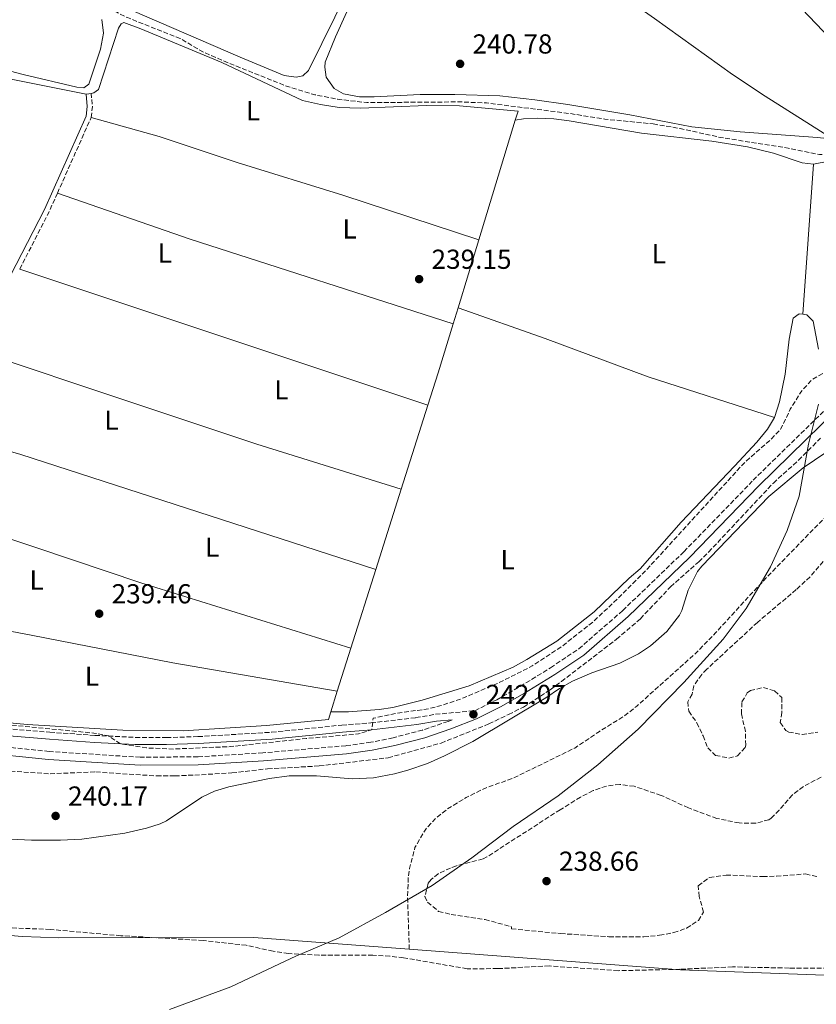
# Model space of a CAD drawing. Units: metres. Extents: x 625954 to 629446, y 4648592 to 4650965.
# Drawn here: x 628113 to 628403, y 4649895 to 4650254 of the extents above; entities that cross this region are included whole.
import ezdxf
from ezdxf.enums import TextEntityAlignment as Align

# ---------------------------------------------------------------- set-up
doc = ezdxf.new("R2010")
doc.units = ezdxf.units.M
doc.header["$MEASUREMENT"] = 0
doc.linetypes.add('DGN Style 3', pattern=[2.435890702152634, 1.739921930109024, -0.6959687720436097])
for name, color, linetype, lineweight in [('Acequia sin especificar', 4, 'Continuous', 0), ('Barranco lineal', 142, 'DGN Style 3', 13), ('Camino', 7, 'DGN Style 3', 0), ('Cauce permanente', 151, 'Continuous', 13), ('Cauce permanente (área)', 142, 'Continuous', 13), ('Cota de punto acotado terreno', 7, 'Continuous', 0), ('Curva de nivel de depresión intermedia', 30, 'DGN Style 3', 0), ('Curva de nivel intermedia', 30, 'Continuous', 0), ('Etiqueta de uso rústico', 92, 'Continuous', 0), ('Límite de municipio', 7, 'Continuous', 0), ('Línea de cambio de uso (parcela vista)', 92, 'Continuous', 0), ('Margen derecho', 7, 'Continuous', 0), ('Punto acotado terreno (símbolo)', 7, 'Continuous', 0), ('Zona arbolada', 92, 'DGN Style 3', 0)]:
    doc.layers.add(name, color=color, linetype=linetype, lineweight=lineweight)
doc.styles.add('Style-Arial', font='arial.ttf')

# ---------------------------------------------------------------- blocks, each defined once
blk = doc.blocks.new('5PATER')
at = {"layer": 'Punto acotado terreno (símbolo)', "linetype": 'Continuous', "lineweight": 0}
h = blk.add_hatch(color=51, dxfattribs=at)
edge = h.paths.add_edge_path()
edge.add_ellipse((0, 0), major_axis=(-0.1095731443231308, -0.1110710700762829), ratio=0.9994222409660317, start_angle=0, end_angle=360)

msp = doc.modelspace()

# ---------------------------------------------------------------- linework, layer by layer
at = {"layer": 'Acequia sin especificar', "color": 4, "linetype": 'Continuous', "lineweight": 0, "elevation": 239.4600000000064, "flags": 128}
msp.add_lwpolyline([(628139.0599999997, 4650227.33), (628137.3099999997, 4650227), (628137.2000000002, 4650227.02)], dxfattribs=at)
at = {"layer": 'Acequia sin especificar', "color": 4, "linetype": 'Continuous', "lineweight": 0, "extrusion": (0.001346713937810252, 0.00441203347262836, 0.9999893601044995), "elevation": 21601.90447543262, "flags": 128}
msp.add_lwpolyline([(628279.3882899861, 4650123.921642293), (628292.6785607468, 4650167.462066075)], dxfattribs=at)
at = {"layer": 'Acequia sin especificar', "color": 4, "linetype": 'Continuous', "lineweight": 0, "extrusion": (0.001349057925514838, 0.004416876080569625, 0.9999893355673362), "elevation": 21625.89612021327, "flags": 128}
msp.add_lwpolyline([(628271.7955895439, 4650098.960230003), (628279.3857445255, 4650123.810472405)], dxfattribs=at)
at = {"layer": 'Acequia sin especificar', "color": 4, "linetype": 'Continuous', "lineweight": 0, "extrusion": (0.001464809208442904, 0.004777275483544303, 0.9999875159085423), "elevation": 23374.53002145647, "flags": 128}
msp.add_lwpolyline([(628269.9055388053, 4650084.776690382), (628271.6655808626, 4650090.516755881)], dxfattribs=at)
at = {"layer": 'Acequia sin especificar', "color": 4, "linetype": 'Continuous', "lineweight": 0, "extrusion": (-0.09177033546048051, 0.03243747204079411, 0.9952517349580827), "elevation": 93420.34598830248, "flags": 128}
msp.add_lwpolyline([(-4593666.225189239, -952771.3540499514), (-4593678.574845769, -952771.7650043813), (-4593697.302810579, -952772.5869132413)], dxfattribs=at)
at = {"layer": 'Acequia sin especificar', "color": 4, "linetype": 'Continuous', "lineweight": 0, "extrusion": (0.0007512096301520624, 0.002370329151767633, 0.9999969086071235), "elevation": 11733.5955129722, "flags": 128}
msp.add_lwpolyline([(628251.6528775621, 4650068.25064675), (628261.3729349171, 4650098.920732909)], dxfattribs=at)
at = {"layer": 'Acequia sin especificar', "color": 4, "linetype": 'Continuous', "lineweight": 0, "extrusion": (0.0008864594278850547, 0.002798186725517297, 0.9999956921610873), "elevation": 13808.13940912309, "flags": 128}
msp.add_lwpolyline([(628242.2908414728, 4650033.336812559), (628251.550917616, 4650062.566926993)], dxfattribs=at)
at = {"layer": 'Acequia sin especificar', "color": 4, "linetype": 'Continuous', "lineweight": 0, "extrusion": (0.000803168002491729, 0.00253599412231093, 0.9999964618212265), "elevation": 12536.60265631799, "flags": 128}
msp.add_lwpolyline([(628233.2749369, 4650008.259993839), (628242.354998225, 4650036.930086032)], dxfattribs=at)
at = {"layer": 'Acequia sin especificar', "color": 4, "linetype": 'Continuous', "lineweight": 0, "extrusion": (0.0007325694802560093, 0.002312448238989603, 0.9999970579582215), "elevation": 11452.75646197988, "flags": 128}
msp.add_lwpolyline([(628228.3458809926, 4649995.328841815), (628233.3259089587, 4650011.048883845)], dxfattribs=at)
at = {"layer": 'Acequia sin especificar', "color": 4, "linetype": 'Continuous', "lineweight": 0, "extrusion": (0.0007736413530591076, 0.002435174892058628, 0.9999967356958231), "elevation": 12049.23900155005, "flags": 128}
msp.add_lwpolyline([(628225.9465918527, 4649986.365404184), (628228.3166066165, 4649993.825426305)], dxfattribs=at)
at = {"layer": 'Acequia sin especificar', "color": 4, "linetype": 'Continuous', "lineweight": 0}
for points in [[(628137.2000000002, 4650227.02, 239.4600000000064), (628101.8300000001, 4650234.119999999, 239.3500000000058), (628068.5499999998, 4650242.99, 239.3000000000029), (628045.79, 4650249.91, 239.3000000000029), (628031.0099999999, 4650254.060000001, 239.3000000000029), (628027.1399999997, 4650252.67, 239.4400000000023), (628025.1900000004, 4650251.109999999, 239.4400000000023)], [(628139.0599999997, 4650227.33, 239.4600000000064), (628139.9500000002, 4650227.5, 239.4600000000064), (628141.7199999997, 4650228.720000001, 239.4600000000064), (628148.9500000002, 4650251.09, 239.3500000000058), (628149.9500000002, 4650252.720000001, 239.3000000000029), (628150.8700000001, 4650253.189999999, 239.3000000000029), (628157.0599999997, 4650250.880000001, 239.25), (628186.6200000001, 4650238.560000001, 238.9400000000023), (628216.0300000003, 4650224.720000001, 238.9400000000023), (628222.5800000001, 4650223.25, 238.9400000000023), (628229.4299999997, 4650222.210000001, 238.9400000000023), (628237.2100000001, 4650221.890000001, 238.9400000000023), (628261.1900000004, 4650222.9, 238.9400000000023), (628273.2000000002, 4650222.77, 238.8899999999994), (628294.6100000005, 4650220.9, 238.8399999999965), (628293.5700000003, 4650217.51, 238.8600000000006)], [(628038.5300000003, 4650005.609999999, 240.3999999999942), (628080.1900000004, 4650000.619999999, 240.1699999999983), (628115.6699999999, 4649997.230000001, 240.1699999999983), (628150.5700000003, 4649995.16, 239.8699999999953), (628172.5700000003, 4649994.939999999, 239.8699999999953), (628202.9299999997, 4649996.939999999, 239.7599999999948), (628225.4400000004, 4649999.130000001, 239.6600000000035), (628226.3200000003, 4650001.92, 239.6499999999942)]]:
    msp.add_polyline3d(points, dxfattribs=at)
at = {"layer": 'Barranco lineal', "color": 142, "linetype": 'DGN Style 3', "lineweight": 13, "elevation": 239.5299999999987, "flags": 128}
msp.add_lwpolyline([(628254.9400000004, 4649915.350000001), (628254.29, 4649934.84), (628254.5800000001, 4649941.460000001), (628255.0300000003, 4649944.76), (628257, 4649952.460000001), (628260.9199999999, 4649959.09), (628264.4699999997, 4649963.02), (628268.8399999999, 4649966.470000001), (628275.6100000005, 4649970.630000001), (628282.9900000002, 4649974.220000001), (628293.0700000003, 4649977.810000001), (628315.2400000002, 4649988.67), (628324.2400000002, 4649994.76), (628333.4100000003, 4650000.41), (628337.8899999997, 4650003.99), (628359.5499999998, 4650023.49), (628366.5199999996, 4650030.65), (628381.7100000001, 4650047.26), (628400.4500000002, 4650066.67), (628407.9400000004, 4650074.130000001), (628424.3799999999, 4650089.4), (628425.7400000002, 4650091.49), (628427.7100000001, 4650096.51), (628431.6399999997, 4650103.789999999), (628436.4299999997, 4650110.16), (628440.0300000003, 4650114.050000001), (628446.3200000003, 4650119.41), (628455.9699999997, 4650125.91), (628462.5700000003, 4650131.25), (628476.0199999996, 4650139.859999999), (628480.8700000001, 4650141.859999999), (628483.6600000003, 4650142.550000001), (628486.1399999997, 4650142.82), (628494.0099999999, 4650142.630000001), (628497.3300000001, 4650143), (628499, 4650143.58), (628500.0700000003, 4650144.859999999), (628500.1799999997, 4650147.359999999), (628499.6900000004, 4650155.369999999)], dxfattribs=at)
at = {"layer": 'Camino', "color": 7, "linetype": 'DGN Style 3', "lineweight": 0, "extrusion": (0.05032546456471648, -0.006054191236611071, 0.9987145209642324), "elevation": 3697.116712527797, "flags": 128}
msp.add_lwpolyline([(4691954.433315819, -68122.48384292249), (4691958.452084287, -68122.48384292249), (4691963.208466787, -68121.49742234999)], dxfattribs=at)
at = {"layer": 'Camino', "color": 7, "linetype": 'DGN Style 3', "lineweight": 0, "extrusion": (0.002832334825045297, 0.006350877601486843, 0.9999758218242728), "elevation": 31551.41266296916, "flags": 128}
msp.add_lwpolyline([(628123.4919114939, 4650084.31921376), (628135.7924569538, 4650111.899769977)], dxfattribs=at)
at = {"layer": 'Camino', "color": 7, "linetype": 'DGN Style 3', "lineweight": 0, "extrusion": (-0.04638666939919794, 0.02805273745677183, 0.9985295793431616), "elevation": 101553.0876388091, "flags": 128}
msp.add_lwpolyline([(-4304144.1980438, -1866165.562061898), (-4304167.596809997, -1866167.222284881), (-4304174.974938332, -1866168.144630983)], dxfattribs=at)
at = {"layer": 'Camino', "color": 7, "linetype": 'DGN Style 3', "lineweight": 0}
for points in [[(628036.5100000014, 4650005.899999999, 240.6499999999942), (628034.989999997, 4650002.830000003, 240.75), (628058.1400000012, 4650000.260000004, 240.75), (628081.3500000013, 4649998.02, 240.4400000000023), (628123.9999999986, 4649994.440000003, 240.3399999999966), (628140.4299999995, 4649993.29, 240.1300000000048), (628155.149999998, 4649992.559999999, 240.179999999993), (628166.4400000002, 4649992.470000001, 240.0800000000018), (628177.909999999, 4649992.840000001, 240.0800000000018), (628204.7699999991, 4649994.449999999, 240.0299999999989), (628230.390000001, 4649997.050000002, 239.8699999999954), (628240.9600000011, 4649997.81, 239.929999999993), (628257.3599999985, 4649999.760000003, 240.2299999999959), (628264.5100000009, 4650000.970000001, 240.8500000000059), (628278.8500000021, 4650002.300000002, 243.5800000000019), (628286.7899999992, 4650006.300000001, 242.1199999999953), (628295.3699999999, 4650011.149999999, 242.2200000000012), (628306.4200000007, 4650017.980000001, 242.1699999999983), (628316.6999999981, 4650024.850000002, 242.0200000000042), (628332.6900000008, 4650038.789999999, 242.070000000007), (628355.0100000014, 4650060.24, 242.1699999999983), (628380.2399999975, 4650086.309999999, 242.070000000007), (628408.7199999982, 4650114.190000003, 242.3300000000017)], [(628270.5500000005, 4649998.980000001, 242.0299999999988), (628269.0700000008, 4649998.399999999, 242.0200000000042), (628259.7800000014, 4649995.25, 241.9199999999983), (628249.0100000022, 4649992.420000004, 241.9700000000013), (628240.9099999998, 4649990.770000001, 241.9700000000013), (628231.7899999979, 4649989.530000002, 242.0200000000042), (628201.5700000006, 4649986.930000001, 242.070000000007), (628177.8999999978, 4649985.489999999, 242.0200000000042), (628156.8899999993, 4649985.320000002, 241.9199999999983), (628123.7100000002, 4649987.430000002, 241.7599999999949), (628097.4600000003, 4649990.090000001, 241.8600000000005), (628067.9499999993, 4649992.420000004, 241.8600000000005), (628041.6900000003, 4649995.570000002, 241.8600000000005), (628027.010000002, 4649997.080000003, 242.070000000007), (628014.6600000003, 4649999.030000002, 242.3800000000047), (627987.5799999988, 4650002.91, 242.3800000000047), (627967.2199999986, 4650006.190000001, 242.479999999996), (627945.780000001, 4650010.440000002, 242.5299999999989), (627925.4999999988, 4650015.540000001, 242.479999999996), (627915.1299999978, 4650018.710000004, 242.429999999993), (627896.0700000006, 4650026.469999999, 242.5299999999989), (627885.859999998, 4650029.739999998, 242.479999999996)]]:
    msp.add_polyline3d(points, dxfattribs=at)
at = {"layer": 'Cauce permanente', "color": 151, "linetype": 'Continuous', "lineweight": 13}
msp.add_polyline3d([(627887.6399999997, 4649942.960000001, 239.5299999999988), (627910.29, 4649941.74, 239.5299999999988), (627915.3200000003, 4649941.779999999, 239.5299999999988), (627928.5499999998, 4649942.75, 239.5299999999988), (627955.1900000004, 4649943.369999999, 239.5299999999988), (627964.0800000001, 4649944.07, 239.5299999999988), (627975.5999999996, 4649944.060000001, 239.5299999999988), (627991.29, 4649943.380000001, 239.5299999999988), (628033.7199999997, 4649935.65, 239.5299999999988), (628044.2100000001, 4649932.460000001, 239.5299999999988), (628082.4000000004, 4649923.220000001, 239.5299999999988), (628103.9100000003, 4649920.82, 239.5299999999988), (628113.8399999999, 4649920.029999999, 239.5299999999988), (628127.1900000004, 4649919.480000001, 239.5299999999988), (628198.3099999997, 4649919.630000001, 239.5299999999988), (628254.9400000004, 4649915.350000001, 239.5299999999988), (628353.7999999998, 4649907.880000001, 239.5299999999988), (628406.1900000004, 4649905.890000001, 239.5299999999988)], dxfattribs=at)
at = {"layer": 'Cauce permanente (área)', "color": 142, "linetype": 'Continuous', "lineweight": 13, "elevation": 239.5299999999988, "flags": 128}
msp.add_lwpolyline([(628790.8899999997, 4649968.980000001), (628755.4699999997, 4649949.59), (628692.3099999997, 4649919.83), (628681.7699999996, 4649915.640000001), (628668.5599999997, 4649912.24), (628649.9199999999, 4649908.779999999), (628631.4699999997, 4649907.619999999), (628598.75, 4649907.369999999), (628590.04, 4649907.970000001), (628576.4900000002, 4649909.51), (628549.0800000001, 4649909.49), (628535.3700000001, 4649909.32), (628527.1500000004, 4649908.779999999), (628512.79, 4649907.09), (628505.2999999998, 4649905.730000001), (628479.1100000005, 4649904.300000001), (628437.9500000002, 4649906.230000001), (628406.1900000004, 4649905.890000001), (628353.7999999998, 4649907.880000001), (628254.9400000004, 4649915.350000001)], dxfattribs=at)
at = {"layer": 'Cauce permanente (área)', "color": 142, "linetype": 'Continuous', "lineweight": 13}
msp.add_polyline3d([(628254.9400000004, 4649915.350000001, 239.5299999999988), (628198.3099999997, 4649919.630000001, 239.5299999999988), (628127.1900000004, 4649919.480000001, 239.5299999999988), (628113.8399999999, 4649920.029999999, 239.5299999999988), (628103.9100000003, 4649920.82, 239.5299999999988), (628082.4000000004, 4649923.220000001, 239.5299999999988), (628044.2100000001, 4649932.460000001, 239.5299999999988), (628033.7199999997, 4649935.65, 239.5299999999988), (627991.29, 4649943.380000001, 239.5299999999988), (627975.5999999996, 4649944.060000001, 239.5299999999988), (627964.0800000001, 4649944.07, 239.5299999999988), (627955.1900000004, 4649943.369999999, 239.5299999999988), (627928.5499999998, 4649942.75, 239.5299999999988), (627915.3200000003, 4649941.779999999, 239.5299999999988), (627910.29, 4649941.74, 239.5299999999988), (627887.6399999997, 4649942.960000001, 239.5299999999988)], dxfattribs=at)
at = {"layer": 'Curva de nivel de depresión intermedia', "color": 30, "linetype": 'DGN Style 3', "lineweight": 0, "elevation": 240, "flags": 128}
for points in [[(628091.4200000009, 4650281.009999999), (628098.3099999997, 4650277.640000001), (628109.1500000004, 4650273.239999999), (628136.8100000008, 4650262.819999999), (628152.2100000011, 4650254.949999999), (628171.4500000015, 4650247.329999999), (628180.0800000015, 4650242.269999999), (628189.8400000003, 4650238.109999999), (628210.5100000014, 4650229.850000001), (628220.5499999995, 4650226.800000001), (628228.8100000008, 4650225.21), (628239.4900000005, 4650223.969999999), (628273.4200000004, 4650224.230000001), (628283.0600000008, 4650223.830000001), (628313.7200000008, 4650219.960000002), (628326.1799999997, 4650217.930000001), (628343.7900000006, 4650216.210000001)], [(628343.7900000006, 4650216.210000001), (628353.65, 4650214.519999999), (628368.4500000014, 4650211.249999999), (628392.9500000012, 4650207.369999998), (628404.3799999997, 4650205.070000002), (628420.5500000013, 4650205.41), (628427.4700000014, 4650204.680000001), (628433.3800000012, 4650203.71), (628444.2599999999, 4650199.710000001), (628462.5700000004, 4650194.230000001), (628468.1200000005, 4650192.719999999), (628473.9600000009, 4650191.81), (628479.4999999997, 4650191.529999998), (628485.0800000009, 4650192.59), (628490.2500000009, 4650195.109999998), (628494.2600000009, 4650198.709999999), (628499.0199999996, 4650200.619999998), (628501.1000000006, 4650199.21), (628502.5900000012, 4650195.970000002), (628505.1700000007, 4650185.859999999), (628507.3800000013, 4650181.390000002), (628511.0300000014, 4650177.390000001), (628520.550000001, 4650173.430000001), (628525.4999999997, 4650172.679999999), (628530.3500000001, 4650172.560000001), (628541.250000001, 4650172.029999998), (628552.4400000003, 4650170.380000001), (628563.110000001, 4650168.32), (628573.0900000011, 4650165.939999999), (628583.8899999993, 4650162.779999999), (628594.5100000009, 4650160.26), (628606.410000001, 4650159.16), (628616.6799999995, 4650158.91), (628625.6500000014, 4650159.5), (628631.4500000017, 4650161.220000001), (628636.4500000018, 4650161.17), (628658.7900000003, 4650157.949999998), (628668.52, 4650155.609999998), (628672.6700000007, 4650154.12), (628673.2300000017, 4650149.980000001), (628669.6399999999, 4650144.59), (628665.7900000009, 4650140.329999999), (628660.2000000007, 4650135.880000001), (628658.2400000005, 4650134.890000001), (628653.35, 4650133.21), (628648.3000000005, 4650132.180000001), (628643.1999999998, 4650131.810000001), (628638.1399999994, 4650132.139999999), (628633.230000001, 4650133.179999999), (628611.1000000006, 4650140.470000001), (628597.1399999994, 4650143.960000001), (628586.3300000001, 4650147.180000001), (628575.4300000013, 4650149.67), (628564.1900000006, 4650153.239999999), (628550.4800000001, 4650155.460000001), (628533.1500000008, 4650160.26), (628520.550000001, 4650163.05), (628505.4900000005, 4650168.939999999), (628500.64, 4650170.159999999), (628495.5900000008, 4650170.26), (628489.7200000011, 4650169.220000001), (628484.2300000016, 4650167.06), (628474.9100000008, 4650162.739999998), (628460.8000000002, 4650154.369999998), (628447.2900000007, 4650147.83), (628431.6800000002, 4650137.539999999), (628418.7300000018, 4650129.970000001), (628417.2499999999, 4650129.220000001), (628410.75, 4650127.390000001), (628406.1200000009, 4650125.529999999), (628401.6100000005, 4650122.890000001), (628397.5900000016, 4650118.449999998), (628393.7500000015, 4650112.17), (628390.3600000006, 4650105.08), (628386.9699999999, 4650101.400000001), (628377.2699999993, 4650092.930000001), (628341.6200000005, 4650053.91), (628331.05, 4650043.279999999), (628321.9000000015, 4650034.71), (628310.130000001, 4650025.42), (628299.6900000006, 4650018.59), (628287.4700000008, 4650012.38), (628273.6600000019, 4650006.56), (628266.7300000006, 4650004.199999999), (628261.8800000002, 4650002.999999999), (628250.2100000003, 4650001.31), (628241.7800000014, 4649999.539999999), (628241.2100000015, 4649995.279999999), (628236.4100000004, 4649993.810000001), (628217.3900000012, 4649992.140000001), (628189.9000000006, 4649989.21), (628169.0900000011, 4649988.320000002), (628159.12, 4649988.720000001), (628149.4999999999, 4649990.289999999), (628145.3600000002, 4649993.150000001), (628140.0100000014, 4649994.13), (628079.5300000019, 4649999.99), (628056.4400000002, 4650002.409999999), (628047.6800000007, 4650003.699999999), (628042.9500000009, 4650005.259999999), (628041.4600000001, 4650007.67)]]:
    msp.add_lwpolyline(points, dxfattribs=at)
at = {"layer": 'Curva de nivel intermedia', "color": 30, "linetype": 'Continuous', "lineweight": 0, "elevation": 240, "flags": 128}
msp.add_lwpolyline([(628104.1800000014, 4649955.66), (628117.2599999995, 4649955.090000001), (628127.89, 4649955.090000001), (628135.6700000007, 4649955.470000001), (628151.3000000013, 4649957.640000001), (628159.1300000012, 4649959.449999999), (628164.2000000007, 4649961.05), (628166.4200000003, 4649962.189999999), (628179.3200000017, 4649970.759999999), (628183.9300000005, 4649972.930000001), (628189.1400000007, 4649974.500000001), (628204.0300000014, 4649977.560000001), (628211.1300000004, 4649978.509999998), (628221.1399999995, 4649978.550000001), (628234.0600000012, 4649977.5), (628241.8600000021, 4649977.84), (628249.5300000008, 4649979.289999999), (628254.4600000017, 4649980.58), (628261.5300000015, 4649983.07), (628267.7699999999, 4649985.779999999), (628278.0400000005, 4649991.079999999), (628304.6700000005, 4650007.039999999), (628309.6200000015, 4650010.409999999), (628314.3900000014, 4650013.029999998), (628321.5000000015, 4650016.09), (628331.6200000001, 4650019.640000001), (628338.5100000012, 4650023.08), (628342.8300000017, 4650025.930000001), (628348.7500000005, 4650031.199999998), (628353.3799999995, 4650037.159999999), (628354.2500000013, 4650038.8), (628356.5800000003, 4650046.239999998), (628359.9700000011, 4650053.069999999), (628361.5, 4650055.039999999), (628385.9200000016, 4650080.369999998), (628398.5000000012, 4650090.789999999), (628428.0700000004, 4650110.920000001)], dxfattribs=at)
at = {"layer": 'Límite de municipio', "color": 7, "linetype": 'Continuous', "lineweight": 0}
msp.add_polyline3d([(628167.5, 4649893.399999999, 236.04), (628189.8999999985, 4649901.649999999, 237.04), (628209.7300000006, 4649911, 238.34), (628213.6400000006, 4649912.84, 238.67), (628215.9299999997, 4649913.830000003, 238.84), (628229.3599999994, 4649919.539999999, 239.44), (628246.2899999992, 4649928.680000001, 239.17), (628263.3299999982, 4649938.580000003, 239.02), (628277.6999999993, 4649948.680000001, 238.92), (628292.8099999987, 4649960.059999999, 239.16), (628309.1900000013, 4649971.219999999, 239.16), (628323.6600000003, 4649982.59, 239.4), (628338.3399999999, 4649995.620000001, 239.35), (628354.9699999989, 4650012.620000001, 239.24), (628369.3500000016, 4650028.309999999, 239.49), (628377.7300000006, 4650039.539999999, 239.5), (628386.5300000012, 4650054.719999999, 239.57), (628392.5799999982, 4650067.930000001, 239.68), (628397, 4650080.480000001, 239.83), (628400.379999999, 4650099.469999999, 241.65), (628404.0399999992, 4650114.030000002, 241.55)], dxfattribs=at)
at = {"layer": 'Línea de cambio de uso (parcela vista)', "color": 92, "linetype": 'Continuous', "lineweight": 0, "extrusion": (-0.1280565835631953, -0.184252401452706, 0.9745011872568619), "elevation": -937050.0489398246, "flags": 128}
msp.add_lwpolyline([(-2138062.803997589, 4070715.861320685), (-2137965.803895754, 4070715.372195041), (-2137930.800346201, 4070714.880851381), (-2137916.502909797, 4070715.166847817), (-2137887.261009884, 4070716.440688909)], dxfattribs=at)
at = {"layer": 'Línea de cambio de uso (parcela vista)', "color": 92, "linetype": 'Continuous', "lineweight": 0, "extrusion": (0.0006045360436001169, 0.008368615408217268, 0.9999647997866333), "elevation": 39534.90130581905, "flags": 128}
msp.add_lwpolyline([(628398.0302330239, 4649978.798132256), (628401.9805103986, 4650033.480047079)], dxfattribs=at)
at = {"layer": 'Línea de cambio de uso (parcela vista)', "color": 92, "linetype": 'Continuous', "lineweight": 0, "extrusion": (-0.1849984159183234, -0.5667037094529375, 0.8028838594715874), "elevation": -2751290.563874689, "flags": 128}
msp.add_lwpolyline([(-845975.8683225124, 3705879.63267431), (-845924.6627639983, 3705878.559092844), (-845823.9965231041, 3705879.095883577)], dxfattribs=at)
at = {"layer": 'Línea de cambio de uso (parcela vista)', "color": 92, "linetype": 'Continuous', "lineweight": 0, "extrusion": (0.002117556365772206, -0.0007057572238131725, 0.9999975089277868), "elevation": -1712.13228463555, "flags": 128}
msp.add_lwpolyline([(628259.8146047302, 4650113.61974554), (628111.0541971084, 4650163.199757888)], dxfattribs=at)
at = {"layer": 'Línea de cambio de uso (parcela vista)', "color": 92, "linetype": 'Continuous', "lineweight": 0}
for points in [[(628305.6600000003, 4650355.119999999, 240.1000000000058), (628313.3799999999, 4650347.5, 240.0800000000018), (628333.9600000001, 4650326.08, 240.1399999999994), (628355.0099999999, 4650302.980000001, 240.1399999999994), (628378.0800000001, 4650279.189999999, 240.25), (628405.5800000001, 4650250.15, 240.3600000000006), (628442.6600000003, 4650210.359999999, 240.0599999999977), (628451.1900000004, 4650202.699999999, 240)], [(628232.6200000001, 4650265.119999999, 240.9799999999959), (628218.2000000002, 4650235.710000001, 240.8699999999953), (628216.1900000004, 4650233.730000001, 240.9799999999959), (628213.6799999997, 4650233.24, 241.0800000000018), (628209.2800000003, 4650233.859999999, 241.0299999999988), (628193.2800000003, 4650240.49, 241.0099999999948), (628153.9299999997, 4650257.58, 240.9799999999959), (628140.5700000003, 4650262.75, 240.9499999999971), (628136.0199999996, 4650264.82, 240.929999999993), (628125.3099999997, 4650271.07, 240.929999999993), (628105.5, 4650278.050000001, 240.9799999999959), (628095.5, 4650282.050000001, 241.179999999993), (628071.8399999999, 4650295.199999999, 241.1300000000047), (628055.3399999999, 4650303.220000001, 241.0299999999988), (628052.5599999997, 4650305.51, 240.9799999999959), (628051.8799999999, 4650307.890000001, 240.9799999999959), (628051.8200000003, 4650314.140000001, 240.9600000000064)], [(628264.8700000001, 4650310.33, 240.3800000000047), (628262.2100000001, 4650306.119999999, 240.3000000000029), (628238.4000000004, 4650269.99, 240.1000000000058), (628235.75, 4650265, 240.1000000000058), (628227.9900000002, 4650247.99, 240.1000000000058), (628224.2699999996, 4650238.710000001, 240.1000000000058), (628224.0999999996, 4650236.890000001, 240.1000000000058), (628224.7000000002, 4650233.230000001, 240.1000000000058), (628227.5099999999, 4650229.09, 240.1499999999942), (628231.0099999999, 4650227.220000001, 240.1499999999942), (628236.8399999999, 4650226.08, 240.1499999999942), (628242.1799999997, 4650226.050000001, 240.1499999999942), (628258.8499999996, 4650226.880000001, 240.1499999999942), (628271.5899999999, 4650226.960000001, 240.1499999999942), (628287.9500000002, 4650226.42, 240.1499999999942), (628300.6900000004, 4650225.01, 240.1999999999971), (628312.7199999997, 4650223.32, 240.25), (628335.3200000003, 4650219.480000001, 240.25), (628357.8300000001, 4650215.130000001, 240.5599999999977), (628375.54, 4650213.310000001, 240.5599999999977), (628403.6600000003, 4650211.300000001, 240.5099999999948), (628409.3399999999, 4650210.609999999, 240.5099999999948)], [(628136.4000000004, 4650229.390000001, 239.7400000000052), (628133.75, 4650229.630000001, 239.7400000000052), (628114.2699999996, 4650234.16, 239.7400000000052), (628053.4500000002, 4650250.100000001, 239.429999999993), (628043.8700000001, 4650252.880000001, 239.429999999993), (628037.1699999999, 4650255.300000001, 239.4799999999959)], [(628142.9299999997, 4650254.27, 239.6900000000023), (628143.54, 4650249.279999999, 239.7799999999988), (628142.4400000004, 4650243.51, 239.7899999999936), (628138.1699999999, 4650230.699999999, 239.7899999999936), (628136.4000000004, 4650229.390000001, 239.7400000000052)], [(628138.9900000002, 4650218.5, 239.3500000000058), (628163.7800000003, 4650211.57, 239.3099999999977), (628192.25, 4650202.109999999, 239.0899999999965), (628230.7300000006, 4650190.220000001, 239.0399999999936), (628280.2800000003, 4650173.970000001, 239.070000000007)], [(628293.5700000003, 4650217.51, 238.8600000000006), (628296.54, 4650218.029999999, 238.9100000000035), (628301.5300000003, 4650218.27, 238.9100000000035), (628307.6399999997, 4650218.01, 238.9100000000035), (628313.2300000006, 4650217.380000001, 238.9100000000035), (628339.6100000005, 4650212.880000001, 238.9100000000035), (628365.1699999999, 4650209.930000001, 239.0500000000029), (628378.1500000004, 4650207.880000001, 239.1100000000006), (628387.6299999999, 4650205.57, 239.1600000000035), (628398.1399999997, 4650202.01, 239.1600000000035), (628402.2400000002, 4650201.5, 239.2700000000041)], [(628402.2400000002, 4650201.5, 239.2700000000041), (628412.8499999996, 4650203.58, 239.2700000000041)], [(628387.9699999997, 4650109.220000001, 239.320000000007), (628341.9800000006, 4650124.01, 239.1399999999994), (628304.4800000006, 4650137.960000001, 239.1600000000035), (628272.6900000004, 4650149.119999999, 239.1900000000023)], [(628398.29, 4650146.82, 239.7299999999959), (628397.04, 4650146.960000001, 239.7299999999959), (628394.7999999998, 4650145.369999999, 239.679999999993), (628393.3700000001, 4650137.789999999, 239.679999999993), (628391.8399999999, 4650124.960000001, 239.570000000007), (628389.8399999999, 4650114.84, 239.3399999999965), (628387.9699999997, 4650109.220000001, 239.320000000007)], [(628404.0700000003, 4650134.140000001, 239.7299999999959), (628402.1399999997, 4650144.33, 239.7299999999959), (628399.8099999997, 4650146.640000001, 239.7299999999959), (628398.29, 4650146.82, 239.7299999999959)], [(628098.0700000003, 4650133.180000001, 240.0899999999965), (628151.9699999997, 4650115.26, 239.6999999999971), (628199.4100000003, 4650099.470000001, 239.8300000000018), (628252.0099999999, 4650083, 239.4199999999983)], [(628387.9699999997, 4650109.220000001, 239.320000000007), (628385.4600000001, 4650104.890000001, 239.2799999999988), (628381.5700000003, 4650100.230000001, 239.2200000000012), (628373.4199999999, 4650091.449999999, 239.2200000000012), (628354, 4650070.99, 239.6000000000058), (628339.0800000001, 4650054.039999999, 239.7799999999988), (628335.1100000005, 4650050.619999999, 239.7799999999988), (628322.2999999998, 4650038.369999999, 239.7299999999959), (628308.6600000003, 4650027.66, 239.679999999993), (628297.8200000003, 4650020.930000001, 239.679999999993), (628292.8200000003, 4650018.140000001, 239.7299999999959), (628276.7300000006, 4650011.34, 239.7700000000041), (628259.6100000005, 4650006.140000001, 239.8300000000018), (628248.8899999997, 4650003.52, 239.8300000000018), (628243.9500000002, 4650002.75, 239.8300000000018), (628232.7599999999, 4650001.92, 239.8399999999965), (628226.3200000003, 4650001.92, 239.6499999999942)], [(628242.75, 4650053.77, 239.5099999999948), (628113.3899999997, 4650095.66, 239.5099999999948), (628098.9400000004, 4650099.869999999, 239.5899999999965), (628089.5499999998, 4650103.27, 239.8999999999942), (628084.4800000006, 4650105.77, 240.179999999993)], [(628071.1200000001, 4650077.720000001, 240.1999999999971), (628119.2000000002, 4650061.65, 239.6999999999971), (628157.1200000001, 4650048.91, 239.7799999999988), (628233.6699999999, 4650025.100000001, 239.5899999999965)], [(628228.6900000004, 4650009.380000001, 239.6300000000047), (628168.7199999997, 4650019.789999999, 239.4400000000023), (628117.1799999997, 4650029.850000001, 239.0599999999977), (628087.6500000004, 4650035.430000001, 238.3999999999942), (628072.9699999997, 4650038.430000001, 238.6999999999971), (628054.25, 4650042.77, 240.4900000000052)]]:
    msp.add_polyline3d(points, dxfattribs=at)
at = {"layer": 'Margen derecho', "color": 7, "linetype": 'Continuous', "lineweight": 0}
for points in [[(628100.6499999977, 4650142.680000001, 239.8300000000016), (628104.7199999979, 4650150.88, 239.4499999999972), (628109.6599999999, 4650160.930000001, 239.7100000000065), (628121.9600000001, 4650184.949999999, 239.6100000000007), (628137.1499999982, 4650219.010000002, 239.3500000000058), (628137.5799999973, 4650222.530000002, 239.3500000000058), (628137.1999999996, 4650227.020000001, 239.3999999999942)], [(628097.1999999988, 4649987.170000002, 241.8600000000005), (628123.4699999989, 4649984.510000002, 241.7599999999949), (628156.8099999989, 4649982.38, 241.9199999999983), (628178.0000000006, 4649982.559999999, 242.0200000000042), (628201.7899999997, 4649984.010000002, 242.070000000007), (628232.11, 4649986.620000003, 242.0200000000042), (628241.3999999971, 4649987.870000003, 241.9700000000013), (628249.6799999983, 4649989.559999999, 241.9700000000013), (628260.6299999985, 4649992.440000002, 241.9199999999983), (628270.0799999966, 4649995.640000001, 242.0200000000042), (628279.3799999994, 4649999.280000002, 242.070000000007), (628288.1799999994, 4650003.710000002, 242.1199999999953), (628296.8599999986, 4650008.63, 242.2200000000012), (628308.0100000021, 4650015.510000002, 242.1699999999983), (628318.4899999984, 4650022.510000003, 242.0200000000042), (628334.6700000011, 4650036.620000001, 242.070000000007), (628357.0799999988, 4650058.159999999, 242.1699999999983), (628382.3200000008, 4650084.239999999, 242.070000000007), (628410.73, 4650112.050000002, 242.3300000000017)], [(627868.2800000005, 4650039.430000001, 240.75), (627895.4699999993, 4650030.250000001, 240.8999999999943), (627909.0500000002, 4650025.449999999, 240.75), (627932.0900000005, 4650017.980000001, 240.800000000003), (627941.2100000001, 4650015.57, 240.800000000003), (627959.0899999992, 4650011.620000003, 240.8500000000059), (627973.3999999987, 4650009.010000002, 240.8500000000059), (628024.1900000012, 4650001.480000001, 240.800000000003), (628057.8799999974, 4649997.730000001, 240.75), (628081.120000001, 4649995.489999999, 240.4400000000023), (628123.8099999987, 4649991.91, 240.3399999999966), (628140.2799999998, 4649990.75, 240.1300000000048), (628155.0799999988, 4649990.02, 240.179999999993), (628166.4699999993, 4649989.930000001, 240.0800000000018), (628178.0299999996, 4649990.310000001, 240.0800000000018), (628204.9699999981, 4649991.920000002, 240.0299999999989), (628230.61, 4649994.510000003, 239.8699999999954), (628241.2100000015, 4649995.280000002, 239.929999999993), (628257.7199999985, 4649997.25, 240.2299999999959), (628264.8399999996, 4649998.45, 240.8500000000059), (628270.5500000005, 4649998.980000001, 242.0299999999988)]]:
    msp.add_polyline3d(points, dxfattribs=at)
at = {"layer": 'Zona arbolada', "color": 92, "linetype": 'DGN Style 3', "lineweight": 0}
for points in [[(628109.5700000003, 4649980.25, 244.3099999999977), (628124.0199999996, 4649979.289999999, 244.3099999999977), (628140.6600000003, 4649979.970000001, 244.2299999999959), (628162.8600000005, 4649978.51, 244.3099999999977), (628169.5199999996, 4649978.529999999, 244.4100000000035), (628176.7300000006, 4649978.83, 244.1000000000058), (628190.3200000003, 4649979.619999999, 244.2100000000064), (628203.2999999998, 4649981.109999999, 244.4100000000035), (628222.1299999999, 4649982.15, 244.6100000000006), (628247.2300000006, 4649985.140000001, 244.7200000000012), (628266.5, 4649990.480000001, 244.7200000000012), (628283.9100000003, 4649997.470000001, 244.4199999999983), (628291.1200000001, 4650000.91, 244.2100000000064), (628296.5300000003, 4650003.640000001, 244.6199999999953), (628306.3099999997, 4650009.890000001, 244.820000000007), (628310.3899999997, 4650012.970000001, 244.820000000007), (628330.4500000002, 4650028.350000001, 244.820000000007), (628339.1399999997, 4650035.82, 244.820000000007), (628350.1699999999, 4650047.460000001, 244.820000000007), (628360.4400000004, 4650056.58, 244.9199999999983), (628363.9800000006, 4650060.100000001, 244.9199999999983), (628387.5999999996, 4650085.289999999, 245.0299999999988), (628396.7599999999, 4650093.609999999, 245.0299999999988), (628404.8099999997, 4650101.67, 245.0299999999988)], [(628109.5700000003, 4649980.25, 244.3099999999977), (628124.0199999996, 4649979.289999999, 244.3099999999977), (628140.6600000003, 4649979.970000001, 244.2299999999959), (628162.8600000005, 4649978.51, 244.3099999999977), (628169.5199999996, 4649978.529999999, 244.4100000000035), (628176.7300000006, 4649978.83, 244.1000000000058), (628190.3200000003, 4649979.619999999, 244.2100000000064), (628203.2999999998, 4649981.109999999, 244.4100000000035), (628222.1299999999, 4649982.15, 244.6100000000006), (628247.2300000006, 4649985.140000001, 244.7200000000012), (628266.5, 4649990.480000001, 244.7200000000012), (628283.9100000003, 4649997.470000001, 244.4199999999983), (628291.1200000001, 4650000.91, 244.2100000000064), (628296.5300000003, 4650003.640000001, 244.6199999999953), (628306.3099999997, 4650009.890000001, 244.820000000007), (628310.3899999997, 4650012.970000001, 244.820000000007), (628330.4500000002, 4650028.350000001, 244.820000000007), (628339.1399999997, 4650035.82, 244.820000000007), (628350.1699999999, 4650047.460000001, 244.820000000007), (628360.4400000004, 4650056.58, 244.9199999999983), (628363.9800000006, 4650060.100000001, 244.9199999999983), (628387.5999999996, 4650085.289999999, 245.0299999999988), (628396.7599999999, 4650093.609999999, 245.0299999999988), (628404.8099999997, 4650101.67, 245.0299999999988)], [(628405.7400000002, 4650056.710000001, 243.5899999999965), (628401.0099999999, 4650051.109999999, 243.5899999999965), (628395.9299999997, 4650046.430000001, 243.5899999999965), (628381.7999999998, 4650034.480000001, 243.5899999999965), (628363.3899999997, 4650017.480000001, 243.5899999999965), (628361.4800000006, 4650015.480000001, 243.3500000000058), (628358.6100000005, 4650011.41, 242.7700000000041), (628357.9800000006, 4650008.33, 242.7700000000041), (628356.4400000004, 4650005.52, 242.7700000000041), (628356.7400000002, 4650002.09, 242.7700000000041), (628359.7199999997, 4649997.92, 242.7700000000041), (628362, 4649993.140000001, 242.7700000000041), (628363.6799999997, 4649988.730000001, 242.7700000000041), (628366.54, 4649986.02, 242.7700000000041), (628371.4000000004, 4649985.029999999, 242.7700000000041), (628374.4800000006, 4649985.810000001, 242.7700000000041), (628377.3200000003, 4649988.869999999, 242.7700000000041), (628377.54, 4649989.710000001, 242.7700000000041), (628377.4400000004, 4649994.710000001, 242.7700000000041), (628375.9500000002, 4650001.109999999, 242.7700000000041), (628376.1699999999, 4650005.480000001, 242.570000000007), (628378.0899999999, 4650008.810000001, 242.4600000000064), (628379.2100000001, 4650009.600000001, 242.4199999999983), (628383.9600000001, 4650010.75, 242.2599999999948), (628388.0700000003, 4650009.529999999, 242.2599999999948), (628390.6900000004, 4650007.07, 242.2599999999948), (628390.6299999999, 4650001.640000001, 242.2599999999948), (628390.1299999999, 4649997.99, 242.2599999999948), (628392.1200000001, 4649995.08, 242.2599999999948), (628393.1799999997, 4649994.480000001, 242.2599999999948), (628398.0499999998, 4649993.65, 242.2599999999948), (628403.7599999999, 4649994.430000001, 242.3600000000006)], [(628404.9699999997, 4649978.07, 242.6699999999983), (628398.5300000003, 4649974.65, 242.570000000007), (628394.54, 4649971.65, 242.570000000007), (628389.7300000006, 4649965.99, 242.570000000007), (628386.79, 4649963.09, 242.570000000007), (628385.9800000006, 4649962.560000001, 242.570000000007), (628381.1500000004, 4649961.25, 242.570000000007), (628375.1500000004, 4649961.359999999, 242.570000000007), (628367, 4649963.02, 242.5500000000029), (628356.6299999999, 4649966.9, 242.4600000000064), (628346.7199999997, 4649971.439999999, 242.570000000007), (628336.8899999997, 4649974.730000001, 242.8000000000029), (628331.6299999999, 4649975.430000001, 242.8699999999953), (628326.7400000002, 4649974.82, 242.8699999999953), (628321.9100000003, 4649973.16, 242.8699999999953), (628317.3300000001, 4649970.779999999, 242.8699999999953), (628309.9199999999, 4649966.199999999, 242.8699999999953), (628283.2300000006, 4649949.02, 242.4600000000064), (628281.7999999998, 4649948.300000001, 242.4700000000012), (628272.0999999996, 4649945.76, 242.6699999999983), (628270, 4649944.949999999, 242.5399999999936), (628265.4600000001, 4649942.859999999, 242.1600000000035), (628262.8899999997, 4649940.730000001, 242.0500000000029), (628261.8600000005, 4649939.380000001, 242), (628260.6500000004, 4649934.58, 241.8500000000058), (628261.6100000005, 4649932.49, 241.8399999999965), (628265.5999999996, 4649929.15, 241.9499999999971), (628270.1900000004, 4649928.039999999, 241.9900000000052), (628282.54, 4649926.180000001, 242.0500000000029), (628292.1900000004, 4649923.550000001, 242.0500000000029), (628292.1500000004, 4649922.800000001, 242.0500000000029), (628310.0700000003, 4649921.039999999, 242.0500000000029), (628327.6799999997, 4649919.91, 242.1600000000035), (628340.4299999997, 4649919.83, 242.0500000000029), (628346.0999999996, 4649920.41, 241.9400000000023), (628351.2800000003, 4649921.4, 241.8399999999965), (628356, 4649923.050000001, 241.75), (628360.3399999999, 4649925.800000001, 241.75), (628362.1200000001, 4649928.869999999, 241.6399999999994), (628360.5999999996, 4649934.529999999, 241.6399999999994), (628360.1900000004, 4649938.49, 241.6399999999994), (628364.3399999999, 4649941.51, 241.6399999999994), (628370.3700000001, 4649942.390000001, 241.6399999999994), (628383.7300000006, 4649941.83, 241.6399999999994), (628388.7300000006, 4649941.930000001, 241.6399999999994), (628399.3600000005, 4649942.779999999, 241.75), (628403.5300000003, 4649941.82, 241.75)], [(628427.0599999997, 4649908.49, 241.1999999999971), (628393.3399999999, 4649908.470000001, 241.3999999999942), (628372.6900000004, 4649908.9, 241.5500000000029), (628353.5700000003, 4649908.029999999, 241.6399999999994), (628331.0899999999, 4649907.52, 241.5399999999936), (628305.9900000002, 4649909.24, 241.5399999999936), (628287.1399999997, 4649908.27, 241.5399999999936), (628275.9900000002, 4649908.220000001, 241.5399999999936), (628252.8600000005, 4649912.220000001, 241.6399999999994), (628247.8899999997, 4649912.789999999, 241.6399999999994), (628241.6600000003, 4649913.119999999, 241.5399999999936), (628221.9800000006, 4649913.189999999, 241.6399999999994), (628210.8899999997, 4649913.779999999, 241.6399999999994), (628205.3300000001, 4649914.619999999, 241.6399999999994), (628195.5499999998, 4649916.76, 241.6399999999994), (628179.7999999998, 4649918.529999999, 241.6399999999994), (628149.8099999997, 4649920.27, 241.820000000007), (628124.1100000005, 4649922.550000001, 242.2899999999936), (628097.7699999996, 4649923.600000001, 242.8699999999953)], [(628427.0599999997, 4649908.49, 241.1999999999971), (628393.3399999999, 4649908.470000001, 241.3999999999942), (628372.6900000004, 4649908.9, 241.5500000000029), (628353.5700000003, 4649908.029999999, 241.6399999999994), (628331.0899999999, 4649907.52, 241.5399999999936), (628305.9900000002, 4649909.24, 241.5399999999936), (628287.1399999997, 4649908.27, 241.5399999999936), (628275.9900000002, 4649908.220000001, 241.5399999999936), (628252.8600000005, 4649912.220000001, 241.6399999999994), (628247.8899999997, 4649912.789999999, 241.6399999999994), (628241.6600000003, 4649913.119999999, 241.5399999999936), (628221.9800000006, 4649913.189999999, 241.6399999999994), (628210.8899999997, 4649913.779999999, 241.6399999999994), (628205.3300000001, 4649914.619999999, 241.6399999999994), (628195.5499999998, 4649916.76, 241.6399999999994), (628179.7999999998, 4649918.529999999, 241.6399999999994), (628149.8099999997, 4649920.27, 241.820000000007), (628124.1100000005, 4649922.550000001, 242.2899999999936), (628097.7699999996, 4649923.600000001, 242.8699999999953)]]:
    msp.add_polyline3d(points, dxfattribs=at)

# ---------------------------------------------------------------- block references
at = {"layer": 'Punto acotado terreno (símbolo)', "color": 7, "linetype": 'Continuous', "lineweight": 0, "xscale": 10, "yscale": 10, "zscale": 10}
for p in [(628273.4499999996, 4650238.100000002, 240.7799999999993), (628258.5199999985, 4650159.620000001, 239.1499999999947), (628141.9299999992, 4650037.66, 239.4499999999975), (628278.2899999986, 4650000.970000001, 242.070000000007), (628126.0599999973, 4649963.930000001, 240.1699999999983), (628304.940000001, 4649940.170000004, 238.6600000000044)]:
    msp.add_blockref('5PATER', p, dxfattribs=at)

# ---------------------------------------------------------------- texts
at = {"layer": 'Cota de punto acotado terreno', "color": 7, "linetype": 'Continuous', "lineweight": 0, "style": 'Style-Arial'}
for s, p in [('240.78', (628277.9699999995, 4650241.850000002, 240.7799999999988)), ('239.15', (628263.0399999986, 4650163.370000001, 239.1499999999942)), ('239.46', (628146.4600000004, 4650041.41, 239.4499999999971)), ('242.07', (628282.8099999987, 4650004.720000001, 242.070000000007)), ('240.17', (628130.5700000006, 4649967.680000001, 240.1699999999983)), ('238.66', (628309.4699999976, 4649943.920000004, 238.6600000000035))]:
    msp.add_text(s, height=7.000000000000002, dxfattribs=at).set_placement(p)
at = {"layer": 'Etiqueta de uso rústico', "color": 92, "linetype": 'Continuous', "lineweight": 0, "style": 'Style-Arial'}
for p in [(628198.0114203814, 4650221.020009998, 239.6300000000047), (628233.1814203775, 4650177.91001, 239.0599999999977), (628165.8514203794, 4650169.140009998, 239.0800000000018), (628345.8714203808, 4650168.900009998, 239.7100000000064), (628208.3514203813, 4650119.270009998, 239.5899999999965), (628146.4314203778, 4650108.210010001, 239.5899999999965), (628183.1214203807, 4650061.920010001, 239.570000000007), (628290.7614203802, 4650057.35001, 239.4600000000064), (628119.1214203808, 4650049.91001, 239.4600000000064), (628139.30142038, 4650014.880009998, 239.4799999999959)]:
    msp.add_text('L', height=7.000000000000002, dxfattribs=at).set_placement(p, align=Align.MIDDLE_CENTER)

doc.saveas('drawing.dxf')
